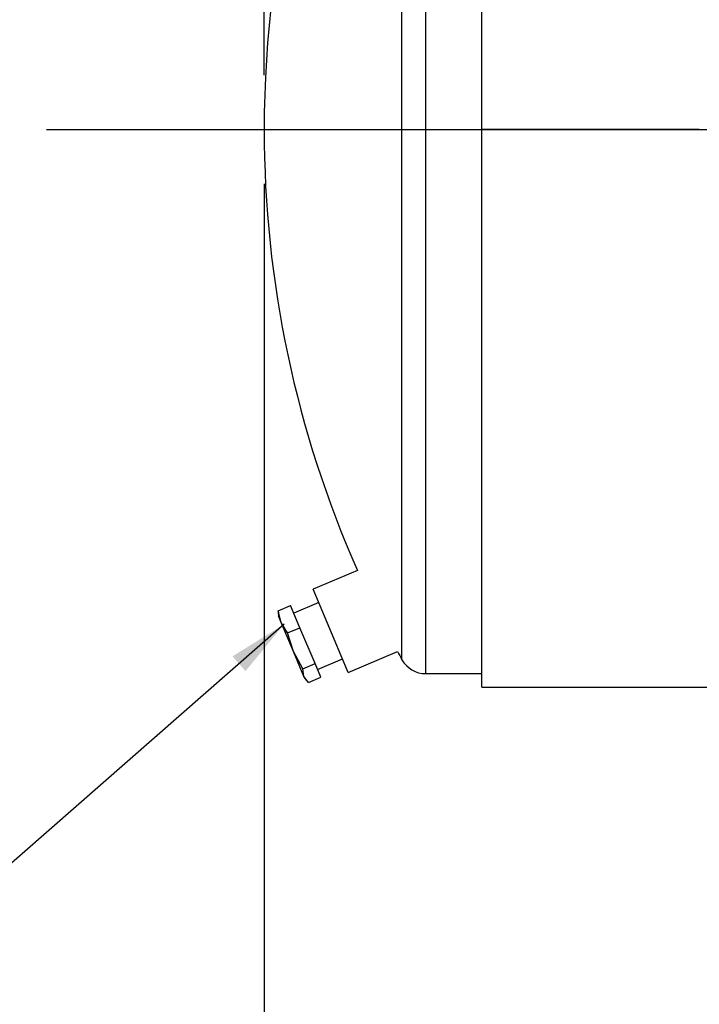
# Model space of a CAD drawing. Units: inches. Extents: x 5 to 105, y 5 to 79.
# Drawn here: x 16 to 22, y 29 to 38 of the extents above; entities that cross this region are included whole.
import ezdxf

# ---------------------------------------------------------------- set-up
doc = ezdxf.new("R2010")
doc.units = ezdxf.units.IN
doc.header["$LTSCALE"] = 10
doc.header["$MEASUREMENT"] = 0
doc.layers.add('FORMAT', color=7, linetype='Continuous')
doc.styles.add('SLDTEXTSTYLE0', font='TXT', dxfattribs={"width": 0.75})
doc.dimstyles.new('SLDDIMSTYLE1', dxfattribs={"dimtxt": 0.833333, "dimasz": 0.55, "dimexe": 0, "dimexo": 0.0625, "dimgap": 0.208333, "dimtad": 0, "dimtih": 1, "dimtoh": 1, "dimdec": 3, "dimrnd": 1e-09, "dimzin": 4, "dimdsep": 46, "dimtxsty": 'SLDTEXTSTYLE0', "dimsah": 1, "dimcen": 0.09, "dimadec": 0, "dimazin": 1, "dimtfac": 1, "dimtdec": 4, "dimtofl": 0, "dimtmove": 0, "dimatfit": 3, "dimfxl": 0, "dimfrac": 2, "dimtolj": 1, "dimtzin": 12, "dimarcsym": 0})
doc.dimstyles.new('SLDDIMSTYLE2', dxfattribs={"dimtxt": 0.18, "dimasz": 0.55, "dimexe": 0, "dimexo": 0.0625, "dimgap": 0, "dimtad": 0, "dimtih": 1, "dimtoh": 1, "dimdec": 0, "dimrnd": 1e-09, "dimzin": 0, "dimdsep": 46, "dimtxsty": 'Standard', "dimsah": 1, "dimcen": 0.09, "dimadec": 0, "dimazin": 0, "dimtfac": 0.55, "dimtdec": 0, "dimtofl": 0, "dimtmove": 0, "dimatfit": 3, "dimfxl": 0, "dimfrac": 2, "dimtolj": 1, "dimtzin": 0, "dimarcsym": 0})

# ---------------------------------------------------------------- blocks, each defined once
blk = doc.blocks.new('_D_2')
at = {"layer": 'FORMAT'}
for p, q in [((18.4183, 36.8064), (18.4183, 24.7443)), ((27.6683, 26.8064), (27.6683, 24.7443)), ((18.4183, 25.3693), (21.6583, 25.3693)), ((27.6683, 25.3693), (24.4283, 25.3693))]:
    blk.add_line(p, q, dxfattribs=at)
for points in [[(18.4183, 25.3693), (18.9683, 25.2443), (18.9683, 25.4943)], [(27.6683, 25.3693), (27.1183, 25.4943), (27.1183, 25.2443)]]:
    blk.add_solid(points, dxfattribs=at)
at = {"layer": 'FORMAT', "insert": (21.6583, 25.7815), "char_height": 0.83333, "attachment_point": 1, "style": 'SLDTEXTSTYLE0'}
blk.add_mtext('9.250', dxfattribs=at)
blk = doc.blocks.new('_D_3')
at = {"layer": 'FORMAT'}
for p, q in [((18.4183, 37.8064), (18.4183, 49.3553)), ((71.4183, 39.8064), (71.4183, 49.3553)), ((18.4183, 48.7303), (43.2254, 48.7303)), ((71.4183, 48.7303), (46.6112, 48.7303))]:
    blk.add_line(p, q, dxfattribs=at)
for points in [[(18.4183, 48.7303), (18.9683, 48.6053), (18.9683, 48.8553)], [(71.4183, 48.7303), (70.8683, 48.8553), (70.8683, 48.6053)]]:
    blk.add_solid(points, dxfattribs=at)
at = {"layer": 'FORMAT', "insert": (43.2254, 49.1425), "char_height": 0.83333, "attachment_point": 1, "style": 'SLDTEXTSTYLE0'}
blk.add_mtext('53.000', dxfattribs=at)

msp = doc.modelspace()

# ---------------------------------------------------------------- linework, layer by layer
at = {"color": 7, "linetype": 'Continuous', "lineweight": 25}
for p, q in [((20.4183, 37.3069), (20.4183, 42.4311)), ((22.4183, 37.3069), (20.4183, 37.3069)), ((22.4183, 37.3069), (20.4183, 37.3069)), ((20.4183, 37.3069), (20.4183, 37.3069)), ((22.4183, 37.3059), (20.4183, 37.3059)), ((20.4183, 37.3058), (20.4183, 37.3059)), ((22.4183, 37.3058), (20.4183, 37.3058)), ((20.4183, 32.1817), (20.4183, 37.3058)), ((19.2758, 33.2548), (18.8684, 33.0826)), ((19.1917, 32.3181), (18.8684, 33.0826)), ((18.5478, 32.8845), (18.6606, 32.9321)), ((18.7469, 32.7279), (18.6606, 32.9321)), ((18.9205, 32.9594), (18.6902, 32.862)), ((18.5477, 32.8638), (18.5491, 32.8363)), ((18.5748, 32.7755), (18.5478, 32.8845)), ((18.5478, 32.8845), (18.5508, 32.8639)), ((18.5748, 32.7755), (18.5491, 32.8363)), ((18.6876, 32.5088), (18.5748, 32.7755)), ((18.6342, 32.6802), (18.5748, 32.7755)), ((18.6342, 32.6802), (18.7469, 32.7279)), ((18.6876, 32.5088), (18.6342, 32.6802)), ((18.8861, 32.3987), (18.7469, 32.7279)), ((18.7734, 32.3511), (18.6876, 32.5088)), ((18.7836, 32.2817), (18.6876, 32.5088)), ((19.1917, 32.3181), (19.644, 32.5094)), ((18.7734, 32.3511), (18.8861, 32.3987)), ((18.939, 32.2738), (18.8861, 32.3987)), ((18.9093, 32.3439), (19.1396, 32.4413)), ((18.7836, 32.2817), (18.7734, 32.3511)), ((19.9036, 32.3064), (20.4183, 32.3064)), ((18.8262, 32.2261), (18.7836, 32.2817)), ((18.7925, 32.2606), (18.7836, 32.2817)), ((18.7925, 32.2606), (18.8113, 32.2405)), ((18.8262, 32.2261), (18.939, 32.2738)), ((20.4183, 32.1817), (25.6069, 32.1817))]:
    msp.add_line(p, q, dxfattribs=at)
at = {"color": 8, "linetype": 'Continuous', "lineweight": 25}
for p, q in [((19.9036, 32.3064), (19.9036, 42.3064)), ((19.6853, 32.4346), (19.6853, 42.1782))]:
    msp.add_line(p, q, dxfattribs=at)
at = {"color": 7, "linetype": 'Continuous', "lineweight": 25}
for centre, radius, start, end in [((28.4183, 37.3064), 10, 150.84463, 180), ((28.4183, 37.3064), 10, 180, 203.90056), ((28.4183, 37.3064), 10, 208.66568, 209.15537), ((19.9036, 32.5564), 0.25, 209.15537, 270)]:
    msp.add_arc(centre, radius, start, end, dxfattribs=at)
at = {"layer": 'FORMAT'}
msp.add_line((16.4183, 37.3064), (73.5433, 37.3064), dxfattribs=at)

# ---------------------------------------------------------------- dimensions: what is measured, and where the dimension line sits
for base, p1, p2, picture, middle in [((18.4183, 48.7303), (71.4183, 39.3064), (18.4183, 37.3064), '_D_3', (44.9183, 48.7303)), ((27.6683, 25.3693), (18.4183, 37.3064), (27.6683, 27.3064), '_D_2', (23.0433, 25.3693))]:
    dim = msp.add_linear_dim(base=base, p1=p1, p2=p2, dimstyle='SLDDIMSTYLE1', dxfattribs=at)
    dim.commit()
    dim.dimension.update_dxf_attribs({"geometry": picture, "text_midpoint": middle, "dimtype": 160})

# ---------------------------------------------------------------- leaders
msp.add_leader([(18.6007, 32.7595), (15.2693, 29.8446), (12.8087, 29.8446)], dimstyle='SLDDIMSTYLE2', dxfattribs=at)

doc.saveas('drawing.dxf')
